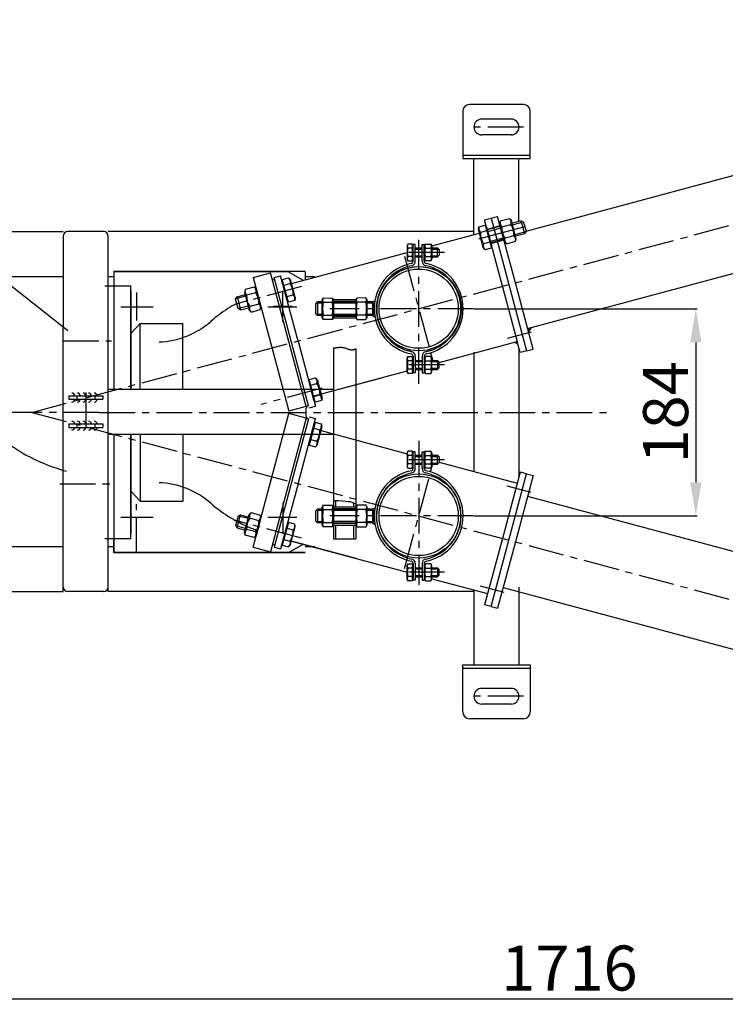
# Model space of a CAD drawing. Extents: x 1121 to 63900, y -8141 to 2090.
# Drawn here: x 60277 to 60904, y -1406 to -531 of the extents above; entities that cross this region are included whole.
import ezdxf

# ---------------------------------------------------------------- set-up
doc = ezdxf.new("R2010")
doc.units = 0
doc.header["$PDMODE"] = 1
doc.linetypes.add('CENTER', pattern=[50.8, 31.75, -6.35, 6.35, -6.35])
doc.layers.get('0').update_dxf_attribs({"linetype": 'CONTINUOUS'})
doc.layers.get('DEFPOINTS').update_dxf_attribs({"linetype": 'CONTINUOUS'})
for name, color, linetype in [('1_KRESKOWANIE', 1, 'CONTINUOUS'), ('1_LINIE_CIENKIE', 3, 'CONTINUOUS'), ('1_LINIE_OSIOWE', 4, 'CENTER'), ('1_LINIE_RYSUNK', 7, 'CONTINUOUS'), ('1_RYSUNEK', 7, 'CONTINUOUS'), ('CIENKIE', 3, 'CONTINUOUS'), ('OBIEKT', 7, 'CONTINUOUS')]:
    doc.layers.add(name, color=color, linetype=linetype)
doc.styles.add('ISO', font='simplex8.shx', dxfattribs={"oblique": 15})
doc.dimstyles.new('PODSTAWOWY', dxfattribs={"dimtxt": 40, "dimasz": 30, "dimexe": 1.25, "dimexo": 0.625, "dimgap": 6.2, "dimtad": 1, "dimdec": 4, "dimzin": 9, "dimdsep": 46, "dimtxsty": 'ISO', "dimcen": 0.09, "dimclrd": 3, "dimclre": 3, "dimclrt": 2, "dimazin": 2, "dimtfac": 0.714286, "dimtdec": 4, "dimtmove": 0, "dimatfit": 0, "dimfxl": 0, "dimtolj": 1, "dimtzin": 9, "dimarcsym": 0})

# ---------------------------------------------------------------- blocks, each defined once
blk = doc.blocks.new('*D223')
at = {"layer": 'DEFPOINTS', "color": 0, "transparency": 16777216}
for p in [(60680, -787.8), (60680, -972.08), (60877.63, -972.08)]:
    blk.add_point(p, dxfattribs=at)
at = {"layer": 'OBIEKT', "color": 3, "lineweight": -2, "transparency": 16777216}
for p, q in [((60680.63, -787.8), (60878.88, -787.8)), ((60877.63, -817.8), (60877.63, -942.08)), ((60680.63, -972.08), (60878.88, -972.08))]:
    blk.add_line(p, q, dxfattribs=at)
at = {"layer": 'OBIEKT', "color": 3, "transparency": 16777216}
for points in [[(60872.63, -817.8), (60882.63, -817.8), (60877.63, -787.8)], [(60872.63, -942.08), (60882.63, -942.08), (60877.63, -972.08)]]:
    blk.add_solid(points, dxfattribs=at)
at = {"layer": 'OBIEKT', "color": 2, "transparency": 16777216, "insert": (60850.74, -879.94), "char_height": 40, "attachment_point": 5, "rotation": 90, "style": 'ISO'}
blk.add_mtext('\\A1;184', dxfattribs=at)
blk = doc.blocks.new('*D224')
at = {"layer": '1_RYSUNEK', "color": 3, "lineweight": -2, "transparency": 16777216}
for p, q in [((59907.33, -821.04), (59907.33, -1402.4)), ((61623.23, -1184.66), (61623.23, -1402.4)), ((59937.33, -1401.15), (61593.23, -1401.15))]:
    blk.add_line(p, q, dxfattribs=at)
at = {"layer": '1_RYSUNEK', "color": 3, "transparency": 16777216}
for points in [[(59937.33, -1396.15), (59937.33, -1406.15), (59907.33, -1401.15)], [(61593.23, -1396.15), (61593.23, -1406.15), (61623.23, -1401.15)]]:
    blk.add_solid(points, dxfattribs=at)
at = {"layer": 'DEFPOINTS', "color": 0, "transparency": 16777216}
for p in [(59907.33, -820.42), (61623.23, -1184.03), (61623.23, -1401.15)]:
    blk.add_point(p, dxfattribs=at)
at = {"layer": '1_RYSUNEK', "color": 2, "transparency": 16777216, "insert": (60765.28, -1373.93), "char_height": 40, "attachment_point": 5, "style": 'ISO'}
blk.add_mtext('\\A1;1716', dxfattribs=at)
blk = doc.blocks.new('*D227')
at = {"layer": '1_RYSUNEK', "color": 3, "lineweight": -2, "transparency": 16777216}
blk.add_arc((60287.42, -879.94), 781.39, 347.1999, 12.8001, dxfattribs=at)
at = {"layer": '1_RYSUNEK', "color": 3, "transparency": 16777216}
for points in [[(61044.54, -708.02), (61054.24, -705.62), (61042.18, -677.7)], [(61054.24, -1054.26), (61044.54, -1051.85), (61042.18, -1082.18)]]:
    blk.add_solid(points, dxfattribs=at)
at = {"layer": 'DEFPOINTS', "color": 0, "transparency": 16777216}
for p in [(61590.05, -530.9), (60287.42, -879.94), (60287.42, -879.94), (61065.83, -948.04), (61590.05, -1228.98)]:
    blk.add_point(p, dxfattribs=at)
at = {"layer": '1_RYSUNEK', "color": 2, "transparency": 16777216, "insert": (61042.61, -879.94), "char_height": 40, "attachment_point": 5, "rotation": 90, "style": 'ISO'}
blk.add_mtext('\\A1;30°', dxfattribs=at)

msp = doc.modelspace()

# ---------------------------------------------------------------- hatches: boundary and pattern name
at = {"layer": '1_KRESKOWANIE', "linetype": 'Continuous'}
msp.add_hatch(color=256, dxfattribs=at).paths.add_polyline_path([(60729.0313, -808.71365), (60728.12543, -805.33291), (60731.50617, -804.42705)])
at = {"layer": 'OBIEKT', "linetype": 'Continuous'}
msp.add_hatch(color=1, dxfattribs=at).paths.add_polyline_path([(60719.45898, -819.3537), (60718.81193, -816.93889), (60716.39711, -817.58594)])

# ---------------------------------------------------------------- linework, layer by layer
for p, q in [((60711.9248, -707.81065), (60703.82646, -709.98059)), ((60713.63316, -709.51901), (60711.9248, -707.81065)), ((60684.3009, -717.11975), (60684.85149, -715.06492)), ((60688.7267, -733.63708), (60684.3009, -717.11975)), ((60684.85149, -715.06492), (60690.48896, -713.55436)), ((60690.48896, -713.55436), (60695.86842, -733.63076)), ((60691.03049, -715.57538), (60691.61005, -715.42008)), ((60691.61005, -715.42008), (60695.90644, -731.45445)), ((60703.79644, -714.53588), (60692.20533, -717.64171)), ((60703.82646, -709.98059), (60703.20116, -712.31426)), ((60703.20116, -712.31426), (60707.49755, -728.34862)), ((60705.17132, -714.99969), (60713.26966, -712.82975)), ((60717.92955, -725.55338), (60713.63316, -709.51901)), ((60722.39051, -709.55362), (60714.22844, -711.74064)), ((60725.49634, -721.14473), (60722.39051, -709.55362)), ((60722.39051, -709.55362), (60724.53382, -710.79106)), ((60724.53382, -710.79106), (60726.73378, -719.00142)), ((60355.42397, -1039.2949), (60355.42397, -723.29042)), ((60691.83383, -718.57346), (60686.19635, -720.08402)), ((60706.90227, -726.12699), (60695.31116, -729.23282)), ((60707.86105, -725.03789), (60715.95939, -722.86794)), ((60717.30425, -727.88704), (60717.92955, -725.55338)), ((60725.49634, -721.14473), (60717.33427, -723.33175)), ((60726.73378, -719.00142), (60725.49634, -721.14473)), ((60621.75583, -730.29337), (60620.98763, -731.62392)), ((60620.98763, -731.62392), (60620.98763, -743.97392)), ((60625.68763, -730.29337), (60621.75583, -730.29337)), ((60625.68763, -734.04615), (60621.75583, -734.04615)), ((60625.68763, -745.30448), (60625.68763, -730.29337)), ((60625.68763, -731.99892), (60625.68763, -743.59892)), ((60626.28763, -731.99892), (60625.68763, -731.99892)), ((60626.28763, -743.59892), (60626.28763, -731.99892)), ((60628.28763, -733.79892), (60634.28763, -733.79892)), ((60636.28763, -731.99892), (60637.27233, -730.29337)), ((60636.28763, -743.59892), (60636.28763, -731.99892)), ((60637.27233, -730.29337), (60642.10293, -730.29337)), ((60637.27233, -734.04615), (60642.10293, -734.04615)), ((60642.10293, -730.29337), (60643.08763, -731.99892)), ((60643.08763, -731.99892), (60643.08763, -743.59892)), ((60643.08763, -733.79892), (60647.98763, -733.79892)), ((60647.98763, -733.79892), (60649.48763, -735.29892)), ((60688.7267, -733.63708), (60690.23094, -735.14131)), ((60694.52355, -728.61166), (60688.88608, -730.12221)), ((60690.23094, -735.14131), (60695.86842, -733.63076)), ((60695.90644, -731.45445), (60695.32689, -731.60974)), ((60707.49755, -728.34862), (60709.20591, -730.05698)), ((60709.20591, -730.05698), (60717.30425, -727.88704)), ((60625.68763, -741.5517), (60621.75583, -741.5517)), ((60625.68763, -743.59892), (60626.28763, -743.59892)), ((60628.28763, -741.79892), (60634.28763, -741.79892)), ((60637.27233, -745.30448), (60636.28763, -743.59892)), ((60637.27233, -741.5517), (60642.10293, -741.5517)), ((60643.08763, -743.59892), (60642.10293, -745.30448)), ((60643.08763, -741.79892), (60647.98763, -741.79892)), ((60649.48763, -740.29892), (60647.98763, -741.79892)), ((60649.48763, -735.29892), (60649.48763, -740.29892)), ((60620.98763, -743.97392), (60621.75583, -745.30448)), ((60621.75583, -745.30448), (60625.68763, -745.30448)), ((60642.10293, -745.30448), (60637.27233, -745.30448)), ((60315.42397, -758.95042), (60315.42397, -759.2949)), ((60360.41804, -754.2949), (60360.41804, -859.2949)), ((60510.05402, -761.90176), (60515.69149, -760.3912)), ((60515.69149, -760.3912), (60517.19573, -761.89544)), ((60485.12541, -768.58136), (60477.02708, -770.7513)), ((60486.83377, -770.28972), (60485.12541, -768.58136)), ((60510.01599, -764.07806), (60510.59555, -763.92277)), ((60514.31239, -780.11243), (60510.01599, -764.07806)), ((60515.43347, -781.97815), (60510.05402, -761.90176)), ((60511.39888, -766.92086), (60517.03636, -765.4103)), ((60517.19573, -761.89544), (60521.62154, -778.41277)), ((60468.56347, -779.3781), (60469.80091, -777.2348)), ((60469.80091, -777.2348), (60476.99706, -775.3066)), ((60469.80091, -777.2348), (60472.90674, -788.82591)), ((60477.02708, -770.7513), (60476.40177, -773.08497)), ((60476.40177, -773.08497), (60480.69817, -789.11934)), ((60486.47028, -773.60046), (60478.37194, -775.7704)), ((60491.13017, -786.32409), (60486.83377, -770.28972)), ((60514.08861, -776.95906), (60519.72608, -775.4485)), ((60521.62154, -778.41277), (60521.07095, -780.4676)), ((60470.76343, -787.58847), (60468.56347, -779.3781)), ((60472.90674, -788.82591), (60470.76343, -787.58847)), ((60472.90674, -788.82591), (60480.10289, -786.89771)), ((60489.16, -783.63865), (60481.06167, -785.8086)), ((60490.50487, -788.65775), (60491.13017, -786.32409)), ((60514.89194, -779.95714), (60514.31239, -780.11243)), ((60521.07095, -780.4676), (60515.43347, -781.97815)), ((60591.78763, -792.34203), (60591.78763, -783.34203)), ((60480.69817, -789.11934), (60482.40653, -790.8277)), ((60482.40653, -790.8277), (60490.50487, -788.65775)), ((60315.42397, -1039.2949), (60315.42397, -803.73512)), ((60555.42397, -822.71134), (60555.42397, -992.51519)), ((60575.42397, -823.39624), (60575.42397, -992.51519)), ((60620.98763, -831.62392), (60621.75583, -830.29337)), ((60621.75583, -830.29337), (60625.68763, -830.29337)), ((60625.68763, -830.29337), (60625.68763, -845.30448)), ((60637.27233, -830.29337), (60636.28763, -831.99892)), ((60642.10293, -830.29337), (60637.27233, -830.29337)), ((60643.08763, -831.99892), (60642.10293, -830.29337)), ((60620.98763, -843.97392), (60620.98763, -831.62392)), ((60625.68763, -834.04615), (60621.75583, -834.04615)), ((60625.68763, -843.59892), (60625.68763, -831.99892)), ((60625.68763, -831.99892), (60626.28763, -831.99892)), ((60626.28763, -831.99892), (60626.28763, -843.59892)), ((60628.28763, -833.79892), (60634.28763, -833.79892)), ((60636.28763, -831.99892), (60636.28763, -843.59892)), ((60637.27233, -834.04615), (60642.10293, -834.04615)), ((60643.08763, -843.59892), (60643.08763, -831.99892)), ((60643.08763, -833.79892), (60647.98763, -833.79892)), ((60649.48763, -835.29892), (60647.98763, -833.79892)), ((60649.48763, -840.29892), (60649.48763, -835.29892)), ((60621.75583, -845.30448), (60620.98763, -843.97392)), ((60625.68763, -841.5517), (60621.75583, -841.5517)), ((60625.68763, -845.30448), (60621.75583, -845.30448)), ((60626.28763, -843.59892), (60625.68763, -843.59892)), ((60628.28763, -841.79892), (60634.28763, -841.79892)), ((60636.28763, -843.59892), (60637.27233, -845.30448)), ((60637.27233, -841.5517), (60642.10293, -841.5517)), ((60637.27233, -845.30448), (60642.10293, -845.30448)), ((60642.10293, -845.30448), (60643.08763, -843.59892)), ((60643.08763, -841.79892), (60647.98763, -841.79892)), ((60647.98763, -841.79892), (60649.48763, -840.29892)), ((60533.82734, -852.94324), (60534.4069, -852.78795)), ((60538.12374, -868.97761), (60533.82734, -852.94324)), ((60533.86537, -850.76694), (60539.50285, -849.25638)), ((60539.24482, -870.84333), (60533.86537, -850.76694)), ((60535.21023, -855.78604), (60540.84771, -854.27548)), ((60539.50285, -849.25638), (60541.00708, -850.76062)), ((60541.00708, -850.76062), (60545.43289, -867.27795)), ((60320.42397, -865.2949), (60350.42397, -865.2949)), ((60320.42397, -865.2949), (60320.42397, -868.2949)), ((60350.42397, -865.2949), (60350.42397, -868.2949)), ((60355.42397, -859.2949), (60555.42397, -859.2949)), ((60537.89996, -865.82423), (60543.53744, -864.31367)), ((60320.42397, -868.2949), (60350.42397, -868.2949)), ((60544.8823, -869.33277), (60539.24482, -870.84333)), ((60544.49885, -867.2694), (60543.9193, -867.42469)), ((60545.43289, -867.27795), (60544.8823, -869.33277)), ((60320.42397, -890.2949), (60350.42397, -890.2949)), ((60320.42397, -890.2949), (60320.42397, -893.2949)), ((60350.42397, -890.2949), (60350.42397, -893.2949)), ((60539.24482, -889.03368), (60533.86537, -909.11007)), ((60544.8823, -890.54423), (60539.24482, -889.03368)), ((60541.00708, -909.11639), (60545.43289, -892.59906)), ((60544.49885, -892.6076), (60543.9193, -892.45231)), ((60545.43289, -892.59906), (60544.8823, -890.54423)), ((60320.42397, -893.2949), (60350.42397, -893.2949)), ((60355.42397, -899.2949), (60555.42397, -899.2949)), ((60360.41804, -899.2949), (60360.41804, -1004.2949)), ((60537.89996, -894.05277), (60543.53744, -895.56333)), ((60533.86537, -909.11007), (60539.50285, -910.62063)), ((60535.21023, -904.09097), (60540.84771, -905.60153)), ((60539.50285, -910.62063), (60541.00708, -909.11639)), ((60621.75583, -914.57253), (60620.98763, -915.90308)), ((60620.98763, -915.90308), (60620.98763, -928.25308)), ((60625.68763, -914.57253), (60621.75583, -914.57253)), ((60625.68763, -918.32531), (60621.75583, -918.32531)), ((60625.68763, -929.58364), (60625.68763, -914.57253)), ((60625.68763, -916.27808), (60625.68763, -927.87808)), ((60626.28763, -916.27808), (60625.68763, -916.27808)), ((60626.28763, -927.87808), (60626.28763, -916.27808)), ((60628.28763, -918.07808), (60634.28763, -918.07808)), ((60636.28763, -916.27808), (60637.27233, -914.57253)), ((60636.28763, -927.87808), (60636.28763, -916.27808)), ((60637.27233, -914.57253), (60642.10293, -914.57253)), ((60637.27233, -918.32531), (60642.10293, -918.32531)), ((60642.10293, -914.57253), (60643.08763, -916.27808)), ((60643.08763, -916.27808), (60643.08763, -927.87808)), ((60643.08763, -918.07808), (60647.98763, -918.07808)), ((60647.98763, -918.07808), (60649.48763, -919.57808)), ((60625.68763, -925.83086), (60621.75583, -925.83086)), ((60628.28763, -926.07808), (60634.28763, -926.07808)), ((60637.27233, -925.83086), (60642.10293, -925.83086)), ((60643.08763, -926.07808), (60647.98763, -926.07808)), ((60649.48763, -924.57808), (60647.98763, -926.07808)), ((60649.48763, -919.57808), (60649.48763, -924.57808)), ((60620.98763, -928.25308), (60621.75583, -929.58364)), ((60621.75583, -929.58364), (60625.68763, -929.58364)), ((60625.68763, -927.87808), (60626.28763, -927.87808)), ((60637.27233, -929.58364), (60636.28763, -927.87808)), ((60642.10293, -929.58364), (60637.27233, -929.58364)), ((60643.08763, -927.87808), (60642.10293, -929.58364)), ((60557.42397, -958.28595), (60557.42397, -964.1003)), ((60573.42397, -960.42558), (60573.42397, -964.1003)), ((60469.80091, -982.64221), (60472.90674, -971.0511)), ((60472.90674, -971.0511), (60470.76343, -972.28853)), ((60472.90674, -971.0511), (60480.10289, -972.9793)), ((60476.40177, -986.79204), (60480.69817, -970.75767)), ((60480.69817, -970.75767), (60482.40653, -969.04931)), ((60482.40653, -969.04931), (60490.50487, -971.21925)), ((60490.50487, -971.21925), (60491.13017, -973.55292)), ((60591.78763, -976.62119), (60591.78763, -967.62119)), ((60470.76343, -972.28853), (60468.56347, -980.4989)), ((60489.16, -976.23835), (60481.06167, -974.06841)), ((60491.13017, -973.55292), (60486.83377, -989.58728)), ((60514.31239, -979.76457), (60510.01599, -995.79894)), ((60515.43347, -977.89885), (60510.05402, -997.97524)), ((60514.89194, -979.91986), (60514.31239, -979.76457)), ((60521.07095, -979.40941), (60515.43347, -977.89885)), ((60521.62154, -981.46423), (60521.07095, -979.40941)), ((60557.42397, -980.1003), (60557.42397, -992.51519)), ((60573.42397, -980.1003), (60573.42397, -992.51519)), ((60468.56347, -980.4989), (60469.80091, -982.64221)), ((60469.80091, -982.64221), (60476.99706, -984.57041)), ((60477.02708, -989.1257), (60476.40177, -986.79204)), ((60486.47028, -986.27655), (60478.37194, -984.1066)), ((60514.08861, -982.91795), (60519.72608, -984.42851)), ((60517.19573, -997.98157), (60521.62154, -981.46423)), ((60485.12541, -991.29564), (60477.02708, -989.1257)), ((60486.83377, -989.58728), (60485.12541, -991.29564)), ((60510.01599, -995.79894), (60510.59555, -995.95423)), ((60511.39888, -992.95615), (60517.03636, -994.4667)), ((60555.42397, -992.51519), (60575.42397, -992.51519)), ((60315.42397, -999.63937), (60315.42397, -999.2949)), ((60510.05402, -997.97524), (60515.69149, -999.4858)), ((60515.69149, -999.4858), (60517.19573, -997.98157)), ((60620.98763, -1015.90308), (60621.75583, -1014.57253)), ((60621.75583, -1014.57253), (60625.68763, -1014.57253)), ((60625.68763, -1014.57253), (60625.68763, -1029.58364)), ((60637.27233, -1014.57253), (60636.28763, -1016.27808)), ((60642.10293, -1014.57253), (60637.27233, -1014.57253)), ((60643.08763, -1016.27808), (60642.10293, -1014.57253)), ((60620.98763, -1028.25308), (60620.98763, -1015.90308)), ((60625.68763, -1018.32531), (60621.75583, -1018.32531)), ((60625.68763, -1027.87808), (60625.68763, -1016.27808)), ((60625.68763, -1016.27808), (60626.28763, -1016.27808)), ((60626.28763, -1016.27808), (60626.28763, -1027.87808)), ((60628.28763, -1018.07808), (60634.28763, -1018.07808)), ((60636.28763, -1016.27808), (60636.28763, -1027.87808)), ((60637.27233, -1018.32531), (60642.10293, -1018.32531)), ((60643.08763, -1027.87808), (60643.08763, -1016.27808)), ((60643.08763, -1018.07808), (60647.98763, -1018.07808)), ((60649.48763, -1019.57808), (60647.98763, -1018.07808)), ((60649.48763, -1024.57808), (60649.48763, -1019.57808)), ((60621.75583, -1029.58364), (60620.98763, -1028.25308)), ((60625.68763, -1025.83086), (60621.75583, -1025.83086)), ((60625.68763, -1029.58364), (60621.75583, -1029.58364)), ((60626.28763, -1027.87808), (60625.68763, -1027.87808)), ((60628.28763, -1026.07808), (60634.28763, -1026.07808)), ((60636.28763, -1027.87808), (60637.27233, -1029.58364)), ((60637.27233, -1025.83086), (60642.10293, -1025.83086)), ((60637.27233, -1029.58364), (60642.10293, -1029.58364)), ((60642.10293, -1029.58364), (60643.08763, -1027.87808)), ((60643.08763, -1026.07808), (60647.98763, -1026.07808)), ((60647.98763, -1026.07808), (60649.48763, -1024.57808))]:
    msp.add_line(p, q)
msp.add_circle((60631.74469, -787.79892), 37.5)
for centre, radius, start, end in [((60708.92996, -711.30284), 4.60048, 340.615753, 49.384247), ((60689.19119, -716.59183), 4.60048, 160.615753, 229.384247), ((60692.6296, -716.90687), 0.6, 195, 285), ((60708.16616, -711.5075), 4.60048, 160.615753, 229.384247), ((60722.34994, -715.77615), 17.19615, 177.412046, 212.587954), ((60698.78077, -722.09149), 17.19615, 357.412046, 32.587954), ((60703.37496, -720.86048), 17.19615, 177.412046, 212.587954), ((60712.20075, -726.56479), 4.60048, 160.615753, 229.384247), ((60712.96455, -726.36013), 4.60048, 340.615753, 49.384247), ((60624.49784, -732.16976), 3.32257, 145.615753, 214.384247), ((60633.59471, -737.79892), 12.41944, 162.412046, 197.587954), ((60640.01435, -732.16976), 3.32257, 145.615753, 214.384247), ((60649.11122, -737.79892), 12.41944, 162.412046, 197.587954), ((60639.36092, -732.16976), 3.32257, 325.615753, 34.384247), ((60630.26404, -737.79892), 12.41944, 342.412046, 17.587954), ((60693.22578, -731.64912), 4.60048, 160.615753, 229.384247), ((60696.04601, -729.65709), 0.6, 105, 195), ((60624.49784, -743.42809), 3.32257, 145.615753, 214.384247), ((60640.01435, -743.42809), 3.32257, 145.615753, 214.384247), ((60639.36092, -743.42809), 3.32257, 325.615753, 34.384247), ((60512.69666, -763.8834), 4.60048, 340.615753, 49.384247), ((60482.13058, -772.07355), 4.60048, 340.615753, 49.384247), ((60502.54747, -774.67204), 17.19615, 357.412046, 32.587954), ((60481.36677, -772.27821), 4.60048, 160.615753, 229.384247), ((60495.55055, -776.54686), 17.19615, 177.412046, 212.587954), ((60471.98139, -782.8622), 17.19615, 357.412046, 32.587954), ((60516.73125, -778.94069), 4.60048, 340.615753, 49.384247), ((60485.40136, -787.33551), 4.60048, 160.615753, 229.384247), ((60486.16517, -787.13085), 4.60048, 340.615753, 49.384247), ((60624.49784, -832.16976), 3.32257, 145.615753, 214.384247), ((60640.01435, -832.16976), 3.32257, 145.615753, 214.384247), ((60639.36092, -832.16976), 3.32257, 325.615753, 34.384247), ((60633.59471, -837.79892), 12.41944, 162.412046, 197.587954), ((60649.11122, -837.79892), 12.41944, 162.412046, 197.587954), ((60630.26404, -837.79892), 12.41944, 342.412046, 17.587954), ((60624.49784, -843.42809), 3.32257, 145.615753, 214.384247), ((60640.01435, -843.42809), 3.32257, 145.615753, 214.384247), ((60639.36092, -843.42809), 3.32257, 325.615753, 34.384247), ((60536.50801, -852.74857), 4.60048, 340.615753, 49.384247), ((60526.35882, -863.53722), 17.19615, 357.412046, 32.587954), ((60322.92397, -865.2949), 2.5, 0, 90), ((60327.92397, -865.2949), 2.5, 0, 90), ((60332.92397, -865.2949), 2.5, 0, 90), ((60337.92397, -865.2949), 2.5, 0, 90), ((60342.92397, -865.2949), 2.5, 0, 90), ((60540.5426, -867.80586), 4.60048, 340.615753, 49.384247), ((60322.92397, -868.2949), 2.5, 270, 0), ((60327.92397, -868.2949), 2.5, 270, 0), ((60332.92397, -868.2949), 2.5, 270, 0), ((60337.92397, -868.2949), 2.5, 270, 0), ((60342.92397, -868.2949), 2.5, 270, 0), ((60322.92397, -890.2949), 2.5, 0, 90), ((60327.92397, -890.2949), 2.5, 0, 90), ((60332.92397, -890.2949), 2.5, 0, 90), ((60337.92397, -890.2949), 2.5, 0, 90), ((60342.92397, -890.2949), 2.5, 0, 90), ((60540.5426, -892.07114), 4.60048, 310.615753, 19.384247), ((60322.92397, -893.2949), 2.5, 270, 0), ((60327.92397, -893.2949), 2.5, 270, 0), ((60332.92397, -893.2949), 2.5, 270, 0), ((60337.92397, -893.2949), 2.5, 270, 0), ((60342.92397, -893.2949), 2.5, 270, 0), ((60526.35882, -896.33979), 17.19615, 327.412046, 2.587954), ((60536.50801, -907.12843), 4.60048, 310.615753, 19.384247), ((60624.49784, -916.44892), 3.32257, 145.615753, 214.384247), ((60633.59471, -922.07808), 12.41944, 162.412046, 197.587954), ((60640.01435, -916.44892), 3.32257, 145.615753, 214.384247), ((60649.11122, -922.07808), 12.41944, 162.412046, 197.587954), ((60639.36092, -916.44892), 3.32257, 325.615753, 34.384247), ((60630.26404, -922.07808), 12.41944, 342.412046, 17.587954), ((60624.49784, -927.70725), 3.32257, 145.615753, 214.384247), ((60640.01435, -927.70725), 3.32257, 145.615753, 214.384247), ((60639.36092, -927.70725), 3.32257, 325.615753, 34.384247), ((60485.40136, -972.5415), 4.60048, 130.615753, 199.384247), ((60486.16517, -972.74616), 4.60048, 310.615753, 19.384247), ((60495.55055, -983.33015), 17.19615, 147.412046, 182.587954), ((60471.98139, -977.01481), 17.19615, 327.412046, 2.587954), ((60516.73125, -980.93632), 4.60048, 310.615753, 19.384247), ((60481.36677, -987.59879), 4.60048, 130.615753, 199.384247), ((60482.13058, -987.80345), 4.60048, 310.615753, 19.384247), ((60502.54747, -985.20496), 17.19615, 327.412046, 2.587954), ((60512.69666, -995.99361), 4.60048, 310.615753, 19.384247), ((60624.49784, -1016.44892), 3.32257, 145.615753, 214.384247), ((60640.01435, -1016.44892), 3.32257, 145.615753, 214.384247), ((60639.36092, -1016.44892), 3.32257, 325.615753, 34.384247), ((60633.59471, -1022.07808), 12.41944, 162.412046, 197.587954), ((60649.11122, -1022.07808), 12.41944, 162.412046, 197.587954), ((60630.26404, -1022.07808), 12.41944, 342.412046, 17.587954), ((60624.49784, -1027.70725), 3.32257, 145.615753, 214.384247), ((60640.01435, -1027.70725), 3.32257, 145.615753, 214.384247), ((60639.36092, -1027.70725), 3.32257, 325.615753, 34.384247)]:
    msp.add_arc(centre, radius, start, end)
at = {"layer": '1_KRESKOWANIE', "linetype": 'Continuous'}
msp.add_line((60729.0313, -808.71365), (60731.50617, -804.42705), dxfattribs=at)
at = {"layer": '1_LINIE_CIENKIE'}
for p, q in [((60628.28763, -734.79892), (60634.18763, -734.79892)), ((60643.08763, -734.79892), (60648.98763, -734.79892)), ((60628.28763, -740.79892), (60634.18763, -740.79892)), ((60643.08763, -740.79892), (60648.98763, -740.79892)), ((60545.42437, -782.8407), (60540.22746, -782.8407)), ((60575.42358, -782.81981), (60555.42437, -782.81981)), ((60590.68065, -782.84203), (60585.48375, -782.84203)), ((60545.42437, -792.8407), (60540.22746, -792.8407)), ((60575.42358, -792.81981), (60555.42437, -792.81981)), ((60590.68065, -792.84203), (60585.48375, -792.84203)), ((60618.76379, -787.79892), (60603.76379, -787.79892)), ((60628.28763, -834.79892), (60634.18763, -834.79892)), ((60643.08763, -834.79892), (60648.98763, -834.79892)), ((60628.28763, -840.79892), (60634.18763, -840.79892)), ((60643.08763, -840.79892), (60648.98763, -840.79892)), ((60628.28763, -919.07808), (60634.18763, -919.07808)), ((60628.28763, -925.07808), (60634.18763, -925.07808)), ((60643.08763, -919.07808), (60648.98763, -919.07808)), ((60643.08763, -925.07808), (60648.98763, -925.07808)), ((60545.42397, -967.12119), (60540.22707, -967.12119)), ((60575.42397, -967.1003), (60555.42397, -967.1003)), ((60590.68065, -967.12119), (60585.48375, -967.12119)), ((60545.42397, -977.12119), (60540.22707, -977.12119)), ((60575.42397, -977.1003), (60555.42397, -977.1003)), ((60590.68065, -977.12119), (60585.48375, -977.12119)), ((60618.76379, -972.07808), (60603.76379, -972.07808)), ((60628.28763, -1019.07808), (60634.18763, -1019.07808)), ((60643.08763, -1019.07808), (60648.98763, -1019.07808)), ((60628.28763, -1025.07808), (60634.18763, -1025.07808)), ((60643.08763, -1025.07808), (60648.98763, -1025.07808))]:
    msp.add_line(p, q, dxfattribs=at)
msp.add_open_spline([(60555.42397, -958.19888), (60569.24568, -958.77168), (60572.30642, -959.88736), (60574.4798, -960.89755), (60575.42397, -961.3364)], degree=3, knots=[21.293786143, 21.293786143, 21.293786143, 21.293786143, 25.569445681, 28.853673858, 28.853673858, 28.853673858, 28.853673858], dxfattribs=at)
at = {"layer": '1_LINIE_OSIOWE'}
for p, q in [((60287.41804, -879.9385), (61590.0532, -530.89846)), ((60724.42397, -626.2949), (60676.42397, -626.2949)), ((60725.6338, -714.89624), (60684.55566, -725.90309)), ((60709.96809, -719.09385), (60684.55566, -725.90309)), ((60631.28763, -854.69219), (60631.28763, -726.67991)), ((60654.10529, -737.79892), (60617.73595, -737.79892)), ((60618.80583, -741.21621), (60643.76943, -834.38164)), ((60527.08008, -768.09855), (60467.80617, -783.98095)), ((60380.41804, -773.54354), (60380.41804, -798.28888)), ((60510.41804, -799.4411), (60510.41804, -771.83381)), ((60510.41804, -794.2949), (60510.41804, -777.2949)), ((60395.35717, -786.4385), (60366.63775, -786.4385)), ((60522.91124, -786.4385), (60497.32936, -786.4385)), ((60518.91804, -785.7949), (60501.91804, -785.7949)), ((60680.00196, -787.79892), (60552.21846, -787.79892)), ((60731.16071, -808.66072), (60709.9849, -814.33476)), ((60315.24391, -816.29889), (60358.13506, -816.29889)), ((60654.10529, -837.79892), (60617.73595, -837.79892)), ((60327.42397, -865.2949), (60327.42397, -868.2949)), ((60335.42397, -862.2949), (60335.42397, -896.2949)), ((60343.42397, -865.2949), (60343.42397, -868.2949)), ((60545.09588, -858.51664), (60491.2047, -872.95674)), ((60347.41804, -879.9385), (59910.01584, -879.9385)), ((60287.41804, -879.9385), (61590.0532, -1228.97854)), ((60347.41804, -879.9385), (60799.97341, -879.9385)), ((60327.42397, -890.2949), (60327.42397, -893.2949)), ((60343.42397, -890.2949), (60343.42397, -893.2949)), ((60631.28763, -905.18481), (60631.28763, -1033.19709)), ((60654.10529, -922.07808), (60617.73595, -922.07808)), ((60618.80583, -1018.6608), (60643.76943, -925.49537)), ((60312.20141, -943.57811), (60358.13506, -943.57811)), ((60731.16071, -951.21629), (60709.9849, -945.54225)), ((60380.41804, -1004.9385), (60380.41804, -961.58813)), ((60510.41804, -960.4359), (60510.41804, -988.0432)), ((60395.35717, -973.4385), (60366.63775, -973.4385)), ((60527.08008, -991.77846), (60467.80617, -975.89606)), ((60522.91124, -973.4385), (60497.32936, -973.4385)), ((60680.00196, -972.07808), (60552.21846, -972.07808)), ((60654.10529, -1022.07808), (60617.73595, -1022.07808)), ((60707.34936, -1040.08146), (60686.17355, -1034.40742)), ((60724.42397, -1132.2949), (60676.42397, -1132.2949))]:
    msp.add_line(p, q, dxfattribs=at)
msp.add_open_spline([(60555.42397, -822.71134), (60557.75313, -822.45545), (60565.33768, -821.12612), (60570.36544, -825.42362), (60574.40938, -823.80287), (60575.42397, -823.39624)], degree=3, knots=[12.403428191, 12.403428191, 12.403428191, 12.403428191, 18.686842903, 28.071535197, 31.214673784, 31.214673784, 31.214673784, 31.214673784], dxfattribs=at)
at = {"layer": '1_LINIE_RYSUNK'}
for points in [[(60713.42397, -619.2949), (60687.42397, -619.2949)], [(60713.42397, -633.2949), (60687.42397, -633.2949)], [(60713.42397, -1125.2949), (60687.42397, -1125.2949)], [(60713.42397, -1139.2949), (60687.42397, -1139.2949)]]:
    msp.add_lwpolyline(points, dxfattribs=at)
for centre, start, end in [((60687.42397, -626.2949), 90, 270), ((60713.42397, -626.2949), 270, 90), ((60687.42397, -1132.2949), 90, 270), ((60713.42397, -1132.2949), 270, 90)]:
    msp.add_arc(centre, 7, start, end, dxfattribs=at)
at = {"layer": '1_RYSUNEK'}
for p, q in [((60726.66907, -718.75994), (61299.47746, -565.2764)), ((60670.42397, -612.2949), (60670.42397, -654.2949)), ((60724.42397, -606.2949), (60676.42397, -606.2949)), ((60730.42397, -654.2949), (60730.42397, -612.2949)), ((60728.12543, -805.33291), (61321.21826, -646.41417)), ((60670.42397, -651.2949), (60730.42397, -651.2949)), ((60670.42397, -654.2949), (60730.42397, -654.2949)), ((60680.42397, -722.04085), (60680.42397, -654.9385)), ((60720.42397, -710.08055), (60720.42397, -654.9385)), ((60689.87596, -708.94838), (60701.46707, -705.84255)), ((60692.51591, -718.80082), (60689.87596, -708.94838)), ((60695.67151, -707.39547), (60711.45948, -766.31694)), ((60717.25503, -764.76403), (60701.46707, -705.84255)), ((60692.07592, -717.15875), (60696.90555, -715.86466)), ((60703.66703, -714.05292), (60694.9737, -716.38229)), ((60211.12397, -719.2949), (60315.42397, -719.2949)), ((60315.42397, -723.29042), (60315.42397, -803.73512)), ((60351.42397, -719.29042), (60319.42397, -719.29042)), ((60351.42397, -719.29042), (60319.42397, -719.29042)), ((60680.42397, -719.2949), (60355.42397, -719.2949)), ((60643.08763, -732.04509), (60685.27147, -720.74197)), ((60692.51591, -718.80082), (60718.81193, -816.93889)), ((60626.28763, -745.64741), (60626.28763, -730.79892)), ((60628.28763, -730.79892), (60626.28763, -730.79892)), ((60628.28763, -745.64741), (60628.28763, -730.79892)), ((60634.28763, -730.79892), (60636.28763, -730.79892)), ((60634.28763, -745.64741), (60634.28763, -730.79892)), ((60636.28763, -745.64741), (60636.28763, -730.79892)), ((60647.98763, -741.79892), (60647.98763, -733.79892)), ((60695.44057, -729.71579), (60707.03168, -726.60996)), ((60518.1663, -765.51766), (60620.98763, -737.96677)), ((60360.41804, -754.2949), (60530.41804, -754.2949)), ((60360.41804, -754.9385), (60360.41804, -766.4385)), ((60515.36994, -754.9385), (60360.41804, -754.9385)), ((60484.06441, -759.95432), (60499.51922, -755.81321)), ((60484.06441, -759.95432), (60515.89915, -878.76319)), ((60531.35396, -874.62209), (60499.51922, -755.81321)), ((60502.74517, -760.1252), (60508.54072, -758.57229)), ((60524.06987, -816.52784), (60508.54072, -758.57229)), ((60528.77163, -762.67597), (60515.36994, -754.9385)), ((60530.41804, -754.9385), (60530.41804, -762.23482)), ((60319.34885, -807.48375), (60262.84421, -762.78223)), ((60352.41804, -767.4385), (60375.41804, -767.4385)), ((60375.41804, -859.2949), (60375.41804, -767.4385)), ((60503.26281, -762.05705), (60503.26281, -762.05705)), ((60503.26281, -762.05705), (60503.26281, -762.05705)), ((60711.45948, -766.31694), (60727.24744, -825.23842)), ((60733.04299, -823.6855), (60717.25503, -764.76403)), ((60375.41804, -771.9385), (60375.41804, -859.2949)), ((60545.42437, -779.99892), (60546.40907, -778.29337)), ((60546.40907, -778.29337), (60554.43967, -778.31426)), ((60554.43967, -778.31426), (60555.42437, -780.01981)), ((60576.40828, -778.31426), (60575.42358, -780.01981)), ((60584.43888, -778.29337), (60576.40828, -778.31426)), ((60585.42358, -779.99892), (60584.43888, -778.29337)), ((60539.72746, -783.3407), (60541.22746, -781.8407)), ((60539.72746, -792.31981), (60539.72746, -783.31981)), ((60541.22746, -781.8407), (60541.22746, -793.8407)), ((60545.42437, -781.8407), (60541.22746, -781.8407)), ((60545.42437, -795.59892), (60545.42437, -779.99892)), ((60546.40907, -782.04615), (60554.43967, -782.06703)), ((60575.42358, -779.81981), (60555.42437, -779.81981)), ((60555.42437, -779.81981), (60555.42437, -795.81981)), ((60575.42358, -781.31981), (60555.42437, -781.31981)), ((60575.42358, -781.81981), (60555.42437, -781.81981)), ((60575.42358, -779.81981), (60575.42358, -795.81981)), ((60584.43888, -782.04615), (60576.40828, -782.06703)), ((60585.42358, -795.59892), (60585.42358, -779.99892)), ((60590.28763, -781.84203), (60585.48375, -781.84203)), ((60590.28763, -781.84203), (60592.46272, -780.43115)), ((60590.28763, -781.80025), (60590.28763, -793.84203)), ((60591.78763, -783.34203), (60590.28763, -781.84203)), ((60541.22746, -793.8407), (60539.72746, -792.3407)), ((60545.42437, -793.8407), (60541.22746, -793.8407)), ((60546.40907, -797.30448), (60545.42437, -795.59892)), ((60546.40907, -793.5517), (60554.43967, -793.57259)), ((60555.42437, -795.61981), (60554.43967, -797.32536)), ((60555.42437, -793.81981), (60575.42358, -793.81981)), ((60555.42437, -794.31981), (60575.42358, -794.31981)), ((60555.42437, -795.81981), (60575.42358, -795.81981)), ((60575.42358, -795.61981), (60576.40828, -797.32536)), ((60584.43888, -793.5517), (60576.40828, -793.57259)), ((60584.43888, -797.30448), (60585.42358, -795.59892)), ((60590.28763, -793.84203), (60585.48375, -793.84203)), ((60590.28763, -793.84203), (60591.78763, -792.34203)), ((60590.28763, -793.84203), (60592.46272, -795.25291)), ((60375.41804, -809.9385), (60383.87103, -800.9385)), ((60383.87103, -859.2949), (60383.87103, -800.9385)), ((60383.87103, -800.9385), (60421.77391, -800.9385)), ((60421.77391, -859.2949), (60421.77391, -800.9385)), ((60554.43967, -797.32536), (60546.40907, -797.30448)), ((60576.40828, -797.32536), (60584.43888, -797.30448)), ((60524.06987, -816.52784), (60537.21787, -865.59687)), ((60649.48763, -835.51428), (60718.81193, -816.93889)), ((60721.45188, -826.79133), (60718.81193, -816.93889)), ((60626.28763, -829.95044), (60626.28763, -844.79892)), ((60628.28763, -829.95044), (60628.28763, -844.79892)), ((60634.28763, -829.95044), (60634.28763, -844.79892)), ((60636.28763, -829.95044), (60636.28763, -844.79892)), ((60680.42397, -826.5813), (60680.42397, -932.00849)), ((60720.42397, -822.95512), (60720.42397, -936.92188)), ((60727.24744, -825.23842), (60721.45188, -826.79133)), ((60727.24744, -825.23842), (60733.04299, -823.6855)), ((60647.98763, -833.79892), (60647.98763, -841.79892)), ((60537.21787, -865.59687), (60620.98763, -843.15083)), ((60560.73716, -859.2949), (60599.42397, -848.92879)), ((60628.28763, -844.79892), (60626.28763, -844.79892)), ((60634.28763, -844.79892), (60636.28763, -844.79892)), ((60537.21787, -865.59687), (60539.59901, -874.48339)), ((60533.28582, -874.10445), (60515.89915, -878.76319)), ((60533.80345, -876.0363), (60539.59901, -874.48339)), ((60484.06441, -999.92269), (60515.89915, -881.11381)), ((60533.28582, -885.77256), (60515.89915, -881.11381)), ((60531.35396, -883.72026), (60531.35396, -876.15674)), ((60533.80345, -883.84071), (60539.59901, -885.39362)), ((60575.42397, -879.9385), (60575.42397, -882.76688)), ((60531.35396, -885.25492), (60499.51922, -1004.0638)), ((60537.21787, -894.28014), (60539.59901, -885.39362)), ((60375.41804, -899.2949), (60375.41804, -987.9385)), ((60375.41804, -992.4385), (60375.41804, -899.2949)), ((60383.87103, -899.2949), (60383.87103, -958.9385)), ((60421.77391, -899.2949), (60421.77391, -958.9385)), ((60524.06987, -943.34917), (60537.21787, -894.28014)), ((60544.46232, -896.22128), (60620.98763, -916.72618)), ((60626.28763, -929.92657), (60626.28763, -915.07808)), ((60628.28763, -915.07808), (60626.28763, -915.07808)), ((60628.28763, -929.92657), (60628.28763, -915.07808)), ((60634.28763, -929.92657), (60634.28763, -915.07808)), ((60634.28763, -915.07808), (60636.28763, -915.07808)), ((60636.28763, -929.92657), (60636.28763, -915.07808)), ((60647.98763, -926.07808), (60647.98763, -918.07808)), ((60649.48763, -924.36273), (60718.81193, -942.93812)), ((60721.45188, -933.08567), (60705.66392, -992.00715)), ((60711.45948, -993.56006), (60727.24744, -934.63859)), ((60733.04299, -936.1915), (60717.25503, -995.11298)), ((60727.24744, -934.63859), (60721.45188, -933.08567)), ((60727.24744, -934.63859), (60733.04299, -936.1915)), ((60524.06987, -943.34917), (60508.54072, -1001.30472)), ((60375.41804, -949.9385), (60383.87103, -958.9385)), ((60383.87103, -958.9385), (60421.77391, -958.9385)), ((60545.42397, -964.27941), (60546.40868, -962.57386)), ((60546.40868, -962.57386), (60554.43927, -962.59475)), ((60554.43927, -962.59475), (60555.42397, -964.3003)), ((60576.46845, -962.59475), (60575.48375, -964.3003)), ((60584.49905, -962.57386), (60576.46845, -962.59475)), ((60585.48375, -964.27941), (60584.49905, -962.57386)), ((60728.12543, -954.54409), (61321.21826, -1113.46284)), ((60539.72707, -967.62119), (60541.22707, -966.12119)), ((60539.72707, -976.6003), (60539.72707, -967.6003)), ((60541.22707, -966.12119), (60541.22707, -978.12119)), ((60545.42397, -966.12119), (60541.22707, -966.12119)), ((60545.42397, -979.87941), (60545.42397, -964.27941)), ((60546.40868, -966.32664), (60554.43927, -966.34752)), ((60575.42397, -964.1003), (60555.42397, -964.1003)), ((60555.42397, -964.3003), (60555.42397, -979.9003)), ((60575.42397, -965.6003), (60555.42397, -965.6003)), ((60575.42397, -966.1003), (60555.42397, -966.1003)), ((60575.48375, -964.3003), (60575.48375, -979.9003)), ((60584.49905, -966.32664), (60576.46845, -966.34752)), ((60585.48375, -979.87941), (60585.48375, -964.27941)), ((60590.28763, -966.12119), (60585.48375, -966.12119)), ((60590.28763, -966.12119), (60592.46272, -964.71031)), ((60590.28763, -966.07941), (60590.28763, -978.12119)), ((60591.78763, -967.62119), (60590.28763, -966.12119)), ((60541.22707, -978.12119), (60539.72707, -976.62119)), ((60545.42397, -978.12119), (60541.22707, -978.12119)), ((60546.40868, -981.58497), (60545.42397, -979.87941)), ((60546.40868, -977.83219), (60554.43927, -977.85308)), ((60555.42397, -979.9003), (60554.43927, -981.60585)), ((60555.42397, -978.1003), (60575.42397, -978.1003)), ((60555.42397, -978.6003), (60575.42397, -978.6003)), ((60555.42397, -980.1003), (60575.42397, -980.1003)), ((60575.48375, -979.9003), (60576.46845, -981.60585)), ((60584.49905, -977.83219), (60576.46845, -977.85308)), ((60584.49905, -981.58497), (60585.48375, -979.87941)), ((60590.28763, -978.12119), (60585.48375, -978.12119)), ((60590.28763, -978.12119), (60591.78763, -976.62119)), ((60590.28763, -978.12119), (60592.46272, -979.53207)), ((60554.43927, -981.60585), (60546.40868, -981.58497)), ((60576.46845, -981.60585), (60584.49905, -981.58497)), ((60375.41804, -992.4385), (60352.41804, -992.4385)), ((60360.41804, -993.4385), (60360.41804, -1004.9385)), ((60360.41804, -1004.9385), (60360.41804, -993.4385)), ((60528.77163, -997.20103), (60515.36994, -1004.9385)), ((60516.71741, -993.97112), (60575.41804, -1009.6999)), ((60518.1663, -994.35934), (60620.98763, -1021.91024)), ((60705.66392, -992.00715), (60689.87596, -1050.92862)), ((60695.67151, -1052.48154), (60711.45948, -993.56006)), ((60717.25503, -995.11298), (60701.46707, -1054.03445)), ((60360.41804, -1004.2949), (60530.41804, -1004.2949)), ((60530.41804, -1004.9385), (60360.41804, -1004.9385)), ((60484.06441, -999.92269), (60499.51922, -1004.0638)), ((60502.74517, -999.7518), (60508.54072, -1001.30472)), ((60503.26281, -997.81995), (60503.26281, -997.81995)), ((60503.26281, -997.81995), (60503.26281, -997.81995)), ((60626.28763, -1014.2296), (60626.28763, -1029.07808)), ((60628.28763, -1014.2296), (60628.28763, -1029.07808)), ((60634.28763, -1014.2296), (60634.28763, -1029.07808)), ((60636.28763, -1014.2296), (60636.28763, -1029.07808)), ((60647.98763, -1018.07808), (60647.98763, -1026.07808)), ((60628.28763, -1029.07808), (60626.28763, -1029.07808)), ((60634.28763, -1029.07808), (60636.28763, -1029.07808)), ((60643.08763, -1027.83191), (60692.51591, -1041.07618)), ((60211.12397, -1039.2949), (60315.42397, -1039.2949)), ((60351.42397, -1039.29937), (60319.42397, -1039.29937)), ((60351.42397, -1039.29937), (60319.42397, -1039.29937)), ((60680.42397, -1039.2949), (60355.42397, -1039.2949)), ((60680.42397, -1037.83616), (60680.42397, -1104.9385)), ((60706.38463, -1035.68186), (61299.47746, -1194.60061)), ((60720.42397, -1035.35435), (60720.42397, -1104.9385)), ((60695.67151, -1052.48154), (60689.87596, -1050.92862)), ((60695.67151, -1052.48154), (60701.46707, -1054.03445)), ((60670.42397, -1146.2949), (60670.42397, -1104.2949)), ((60670.42397, -1104.2949), (60730.42397, -1104.2949)), ((60670.42397, -1107.2949), (60730.42397, -1107.2949)), ((60730.42397, -1104.2949), (60730.42397, -1146.2949)), ((60724.42397, -1152.2949), (60676.42397, -1152.2949))]:
    msp.add_line(p, q, dxfattribs=at)
at = {"layer": '1_RYSUNEK', "linetype": 'Continuous'}
for p, q in [((60533.28582, -874.10445), (60502.74517, -760.1252)), ((60533.28582, -885.77256), (60502.74517, -999.7518))]:
    msp.add_line(p, q, dxfattribs=at)
at = {"layer": '1_RYSUNEK'}
for centre in [(60631.28763, -787.79892), (60631.28763, -972.07808)]:
    msp.add_circle(centre, 37.5, dxfattribs=at)
at = {"layer": '1_RYSUNEK', "linetype": 'Continuous'}
for centre, radius in [((60631.28763, -787.79892), 37.5), ((60631.28763, -787.79892), 35.2), ((60631.28763, -972.07808), 37.5), ((60631.28763, -972.07808), 35.2)]:
    msp.add_circle(centre, radius, dxfattribs=at)
at = {"layer": '1_RYSUNEK'}
for centre, radius, start, end in [((60676.42397, -612.2949), 6, 90, 180), ((60724.42397, -612.2949), 6, 0, 90), ((60319.42397, -723.29042), 4, 90, 180), ((60319.42397, -723.29042), 4, 90, 180), ((60319.42397, -723.29042), 4, 90, 180), ((60351.42397, -723.29042), 4, 0, 90), ((60632.78763, -787.79892), 41, 101.40099821, 259.19307713), ((60632.78763, -787.79892), 39, 101.40099821, 259.19307713), ((60624.28763, -745.64741), 2, 281.40099821, 0), ((60624.28763, -745.64741), 4, 281.40099821, 0), ((60638.28763, -745.64741), 4, 180, 258.59900179), ((60638.28763, -745.64741), 2, 180, 258.59900179), ((60629.78763, -787.79892), 39, 280.80692287, 78.59900179), ((60629.78763, -787.79892), 41, 280.80692287, 78.59900179), ((60502.74517, -760.1252), 2, 195, 285), ((60549.15108, -780.16976), 3.32257, 145.615753, 214.384247), ((60551.69765, -780.19064), 3.32257, 325.615753, 34.384247), ((60579.1503, -780.19064), 3.32257, 145.615753, 214.384247), ((60581.69687, -780.16976), 3.32257, 325.615753, 34.384247), ((60531.75164, -897.29161), 130, 118.57657915, 122.59765535), ((60574.62113, -787.79892), 28.79262, 168.47471184, 191.52528816), ((60526.22761, -787.81981), 28.79262, 348.47471184, 11.52528816), ((60604.62034, -787.81981), 28.79262, 168.47471184, 191.52528816), ((60556.22682, -787.79892), 28.79262, 348.47471184, 11.52528816), ((60531.75164, -897.29161), 130, 122.59765535, 130.94132886), ((60549.15108, -795.42809), 3.32257, 145.615753, 214.384247), ((60551.69765, -795.44897), 3.32257, 325.615753, 34.384247), ((60579.1503, -795.44897), 3.32257, 145.615753, 214.384247), ((60581.69687, -795.42809), 3.32257, 325.615753, 34.384247), ((60397.41804, -742.4385), 75, 272.38801546, 310.94132886), ((60624.28763, -829.95044), 2, 0, 78.59900179), ((60624.28763, -829.95044), 4, 0, 78.59900179), ((60638.28763, -829.95044), 4, 101.40099821, 180), ((60638.28763, -829.95044), 2, 101.40099821, 180), ((60533.35396, -876.15674), 2, 105, 180), ((60533.35396, -883.72026), 2, 180, 255), ((60360.91804, -774.9385), 163, 230.8354681, 254.67055913), ((60632.78763, -972.07808), 41, 100.80692287, 258.59900179), ((60632.78763, -972.07808), 39, 100.80692287, 258.59900179), ((60624.28763, -929.92657), 2, 281.40099821, 0), ((60624.28763, -929.92657), 4, 281.40099821, 0), ((60638.28763, -929.92657), 4, 180, 258.59900179), ((60638.28763, -929.92657), 2, 180, 258.59900179), ((60629.78763, -972.07808), 39, 281.40099821, 79.19307713), ((60629.78763, -972.07808), 41, 281.40099821, 79.19307713), ((60397.41804, -1017.4385), 75, 49.05867114, 87.61198454), ((60531.75164, -862.5854), 130, 229.05867114, 237.40234465), ((60549.15069, -964.45025), 3.32257, 145.615753, 214.384247), ((60551.69726, -964.47113), 3.32257, 325.615753, 34.384247), ((60579.21046, -964.47113), 3.32257, 145.615753, 214.384247), ((60581.75703, -964.45025), 3.32257, 325.615753, 34.384247), ((60574.62074, -972.07941), 28.79262, 168.47471184, 191.52528816), ((60526.22721, -972.1003), 28.79262, 348.47471184, 11.52528816), ((60604.68051, -972.1003), 28.79262, 168.47471184, 191.52528816), ((60556.28699, -972.07941), 28.79262, 348.47471184, 11.52528816), ((60531.75164, -862.5854), 130, 237.40234465, 241.84899739), ((60531.75164, -862.5854), 130, 241.84899739, 244.80862458), ((60531.75164, -862.5854), 130, 244.80862458, 249.16694532), ((60549.15069, -979.70858), 3.32257, 145.615753, 214.384247), ((60551.69726, -979.72946), 3.32257, 325.615753, 34.384247), ((60579.21046, -979.72946), 3.32257, 145.615753, 214.384247), ((60581.75703, -979.70858), 3.32257, 325.615753, 34.384247), ((60484.45069, -986.88995), 3, 345, 69.16694532), ((60502.74517, -999.7518), 2, 75, 165), ((60624.28763, -1014.2296), 2, 0, 78.59900179), ((60624.28763, -1014.2296), 4, 0, 78.59900179), ((60638.28763, -1014.2296), 4, 101.40099821, 180), ((60638.28763, -1014.2296), 2, 101.40099821, 180), ((60319.42397, -1035.29937), 4, 180, 270), ((60319.42397, -1035.29937), 4, 180, 270), ((60319.42397, -1035.29937), 4, 180, 270), ((60351.42397, -1035.29937), 4, 270, 0), ((60676.42397, -1146.2949), 6, 180, 270), ((60724.42397, -1146.2949), 6, 270, 0)]:
    msp.add_arc(centre, radius, start, end, dxfattribs=at)
at = {"layer": 'CIENKIE'}
for p, q in [((60692.59485, -719.09543), (60704.18596, -715.9896)), ((60714.61796, -713.19436), (60724.23375, -710.61781)), ((60694.92164, -727.7791), (60706.51275, -724.67328)), ((60716.94475, -721.87803), (60726.56054, -719.30149)), ((60477.38658, -776.76031), (60468.73671, -779.07804)), ((60479.71336, -785.44399), (60471.0635, -787.76171)), ((60479.71336, -974.43302), (60471.0635, -972.11529)), ((60477.38658, -983.11669), (60468.73671, -980.79897))]:
    msp.add_line(p, q, dxfattribs=at)
at = {"layer": 'OBIEKT'}
for p, q in [((60259.30027, -759.2949), (60315.42397, -759.2949)), ((60355.42397, -759.29937), (60360.41804, -759.29937)), ((60530.41804, -759.2949), (60538.98801, -759.2949)), ((60705.66392, -767.86986), (60705.66392, -767.86986)), ((60711.7183, -767.28287), (60711.20066, -765.35102)), ((60200.40601, -999.2949), (60315.42397, -999.2949)), ((60355.42397, -999.29042), (60360.41804, -999.29042)), ((60530.41804, -999.2949), (60538.98801, -999.2949))]:
    msp.add_line(p, q, dxfattribs=at)
at = {"layer": 'OBIEKT', "color": 1, "linetype": 'Continuous'}
msp.add_line((60719.45898, -819.3537), (60716.39711, -817.58594), dxfattribs=at)

# ---------------------------------------------------------------- dimensions: what is measured, and where the dimension line sits
at = {"layer": '1_RYSUNEK'}
dim = msp.add_angular_dim_2l(base=(61065.83433, -948.0411), line1=((60287.41804, -879.9385), (61590.0532, -1228.97854)), line2=((60287.41804, -879.9385), (61590.0532, -530.89846)), dimstyle='PODSTAWOWY', dxfattribs=at)
dim.commit()
dim.dimension.update_dxf_attribs({"geometry": '*D227', "text_midpoint": (61042.60775, -879.9385)})
dim = msp.add_linear_dim(base=(61623.22909, -1401.15449), p1=(59907.32769, -820.41926), p2=(61623.22909, -1184.03363), dimstyle='PODSTAWOWY', override={"dimdec": 0}, dxfattribs=at)
dim.commit()
dim.dimension.update_dxf_attribs({"geometry": '*D224', "text_midpoint": (60765.27839, -1373.93087)})
at = {"layer": 'OBIEKT'}
dim = msp.add_linear_dim(base=(60877.62586, -972.07808), p1=(60680.00196, -787.79892), p2=(60680.00196, -972.07808), angle=90, dimstyle='PODSTAWOWY', override={"dimdec": 0}, dxfattribs=at)
dim.commit()
dim.dimension.update_dxf_attribs({"geometry": '*D223', "text_midpoint": (60850.73551, -879.9385)})

doc.saveas('drawing.dxf')
